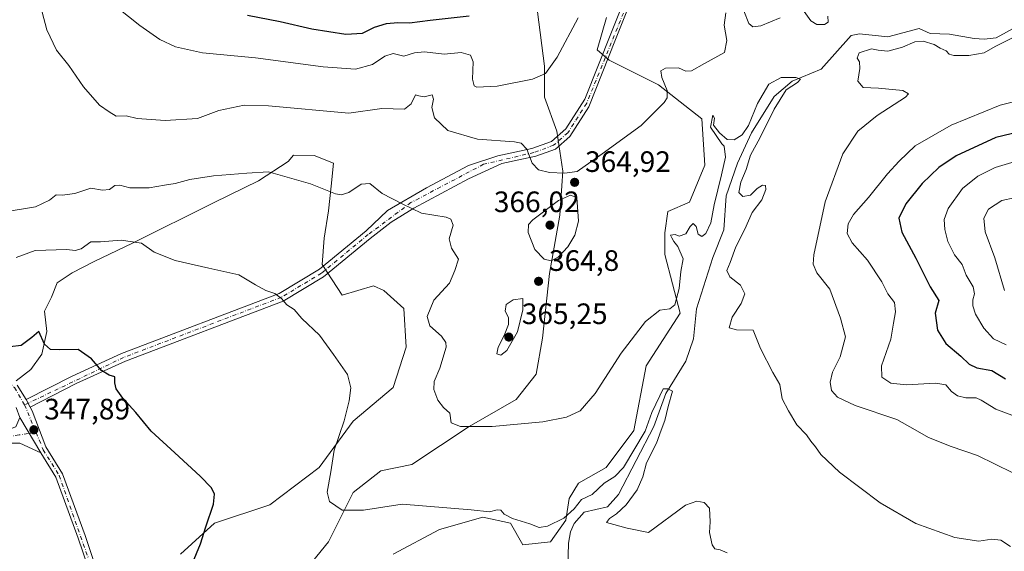
# Model space of a CAD drawing. Units: metres. Extents: x 615108 to 618583, y 4678485 to 4680856.
# Drawn here: x 615299 to 615633, y 4679798 to 4679979 of the extents above; entities that cross this region are included whole.
import ezdxf

# ---------------------------------------------------------------- set-up
doc = ezdxf.new("R2010")
doc.units = ezdxf.units.M
doc.header["$MEASUREMENT"] = 0
doc.linetypes.add('DGN Style 4', pattern=[2.6384748266838614, 1.318413404963828, -0.6592067024819142, 0.001648016756204785, -0.6592067024819142])
for name, color, linetype, lineweight in [('Camino Cxs', 7, 'Continuous', 0), ('Camino eje', 30, 'DGN Style 4', 13), ('Corriente natural lineal', 142, 'Continuous', 13), ('Cultivos herbáceos CxS', 92, 'Continuous', 0), ('Curva de nivel maestra', 30, 'Continuous', 30), ('Curva de nivel normal', 30, 'Continuous', 0), ('Matorral CxS', 135, 'Continuous', 0), ('Pista no pavimentada Cxs', 111, 'Continuous', 0), ('Pista no pavimentada eje', 91, 'DGN Style 4', 0), ('Punto de cota en terreno', 7, 'Continuous', 0), ('Rótulo de punto de cota en terreno', 7, 'Continuous', 0)]:
    doc.layers.add(name, color=color, linetype=linetype, lineweight=lineweight)
doc.styles.add('Style-Arial', font='txt')

# ---------------------------------------------------------------- blocks, each defined once
blk = doc.blocks.new('*U6')
at = {"layer": 'Matorral CxS', "color": 135, "linetype": 'Continuous', "lineweight": 0}
for points in [[(615425.7732999995, 4679797.333100001, 352.6313999999985), (615441.4842999997, 4679805.715100001, 354.179099999994), (615456.1482999995, 4679809.9069, 355.0525000000052), (615465.5752999998, 4679807.808700001, 354.9361000000063), (615469.7651000004, 4679800.4727, 354.2412999999942), (615479.1920999996, 4679801.523700001, 353.8616999999941), (615484.4291000003, 4679808.8595, 354.9101999999984), (615485.4757000003, 4679816.195499999, 356.795299999998), (615488.6193000004, 4679821.433300001, 357.7853000000032), (615498.0462999997, 4679826.6753, 357.9746000000014), (615507.4722999996, 4679839.2487, 358.1650999999983), (615511.6623000001, 4679861.256899999, 359.0204999999987), (615523.1851000005, 4679879.0733, 359.0727000000043), (615517.9479, 4679898.987500001, 361.4591999999975), (615517.9480999997, 4679906.323100001, 361.5442999999942), (615518.9949000003, 4679913.659299999, 362.4314000000013), (615526.3271000005, 4679916.803099999, 362.4323000000004), (615531.5641000001, 4679929.376900001, 363.2859999999928), (615530.5179000003, 4679945.0997, 362.1101000000053), (615515.8539000005, 4679956.626700001, 365.7045999999973), (615507.4738999996, 4679960.8189, 367.1199000000051), (615499.0950999996, 4679965.0101, 368.4162999999971), (615495.0231, 4679968.502900001, 369.0176000000066), (615498.1511000004, 4679979.451300001, 369.4475999999996)], [(615474.7232999997, 4679981.404100001, 372.5817999999999), (615477.0992999999, 4679962.916099999, 370.7093000000023), (615477.0991000002, 4679952.4365, 369.0430999999954), (615481.2889, 4679940.909700001, 366.9483999999939), (615483.3835000005, 4679927.284499999, 365.4676999999938), (615482.3510999996, 4679912.369100001, 365.5801999999967), (615478.7955, 4679892.5187, 364.9462000000058), (615476.4250999996, 4679870.593699999, 363.9236999999994), (615474.3507000003, 4679858.4465, 363.0703999999969), (615467.5362999998, 4679849.854499999, 362.4069000000018), (615451.5367000002, 4679840.6699, 360.5727000000043), (615432.0586999999, 4679827.723300001, 357.6391000000003), (615421.5834999997, 4679825.6259, 356.9771999999939), (615412.1567000002, 4679818.290100001, 355.7981), (615403.7774999999, 4679801.524700001, 353.7440999999963), (615394.3501000004, 4679789.9977, 351.7728000000061)], [(615353.5006999997, 4679797.333900001, 349.2670999999973), (615365.0226999996, 4679807.809900001, 350.3126000000047), (615383.8765000004, 4679814.0987, 352.2170000000042), (615400.6359000001, 4679826.6765, 354.1202999999951), (615412.1571000004, 4679842.395300001, 355.5531000000047), (615425.7741, 4679853.9221, 357.1156000000047), (615430.1256999997, 4679867.581499999, 358.0112999999984), (615429.4001000002, 4679880.6479, 358.3668000000035), (615422.5110999999, 4679886.7927, 357.3653000000049), (615418.9952999996, 4679888.390900001, 357.1478000000061), (615408.3485000003, 4679885.2457, 356.3580999999977), (615401.5734999999, 4679895.650699999, 356.8543999999966), (615402.2997000003, 4679904.6033, 357.9087), (615403.7515000004, 4679913.7981, 359.313599999994), (615404.7197000004, 4679922.267100001, 360.5801000000066), (615405.4457, 4679930.010299999, 361.812699999995), (615398.9123000001, 4679932.671900001, 361.9673000000039), (615391.8945000004, 4679932.795100001, 361.749100000001), (615390.0384999998, 4679930.6259, 361.3445999999968), (615380.0201000003, 4679924.046900001, 360.0448999999935), (615364.9363000002, 4679916.715100001, 358.7805999999982), (615337.2094999999, 4679902.910300001, 355.4967000000034), (615324.1426999997, 4679896.619100001, 354.2822000000015), (615316.6416999997, 4679892.7479, 353.2835000000051), (615311.5603, 4679889.360099999, 352.5581999999995), (615309.6244999999, 4679884.5209, 351.9027999999962), (615307.3108999999, 4679879.8369, 351.329700000002), (615308.1031, 4679872.865499999, 350.5724999999948), (615306.3679000001, 4679865.2053, 349.9400000000023), (615302.6716999998, 4679860.0373, 349.2949999999983), (615297.6769000003, 4679856.111300001, 348.715200000006)]]:
    blk.add_polyline3d(points, dxfattribs=at)
blk = doc.blocks.new('5PATER')
at = {"layer": 'Punto de cota en terreno', "linetype": 'Continuous', "lineweight": 0}
h = blk.add_hatch(color=51, dxfattribs=at)
edge = h.paths.add_edge_path()
edge.add_ellipse((0, 0), major_axis=(-0.1095731443231308, -0.1110710700762829), ratio=0.9994222409660322, start_angle=0, end_angle=360)

msp = doc.modelspace()

# ---------------------------------------------------------------- linework, layer by layer
at = {"layer": 'Camino Cxs', "color": 7, "linetype": 'Continuous', "lineweight": 0, "extrusion": (-0.0002712870820135421, 0.0005128711988074181, 0.9999998316832123), "elevation": 2581.670218067866, "flags": 128}
msp.add_lwpolyline([(615302.4719838136, 4679846.541521826), (615301.1019834026, 4679849.131522167)], dxfattribs=at)
at = {"layer": 'Camino Cxs', "color": 7, "linetype": 'Continuous', "lineweight": 0}
for points in [[(615506.4600999998, 4679985.040100001, 370.0864000000001), (615501.2901, 4679971.950099999, 368.270399999994), (615492.1501000002, 4679949.110099999, 367.5219999999972), (615485.7600999996, 4679939.0601, 366.4679000000033), (615480.8901000004, 4679934.790100001, 366.022299999997), (615474.1901000004, 4679932.360099999, 365.4149999999936), (615462.6300999997, 4679929.920100001, 364.0087000000058), (615451.3539000005, 4679924.7017, 362.5426000000007), (615432.7006999999, 4679914.779899999, 360.3239999999932), (615425.0277000006, 4679910.017300001, 359.2535999999964), (615417.9301000005, 4679904.5101, 358.161500000002), (615402.1101000002, 4679891.420100001, 356.5227000000014), (615388.4101, 4679883.200099999, 355.2954000000027), (615334.8400999998, 4679862.790100001, 350.8521000000038), (615318.0900999998, 4679855.1801, 349.5849000000017), (615302.4001000002, 4679847.2501, 348.4349999999977), (615301.0301000001, 4679849.840100001, 348.4333000000042), (615316.7301000003, 4679857.770099999, 349.6757000000071), (615333.4700999996, 4679865.380100001, 350.9217999999965), (615387.0401, 4679885.780099999, 355.4266999999964), (615400.7401000002, 4679894.0001, 356.6548000000039), (615416.5701000001, 4679907.100099999, 358.3430999999982), (615423.8371000001, 4679913.986099999, 359.7075999999943), (615437.0663000002, 4679921.6589, 361.3711999999941), (615451.3539000005, 4679929.1997, 363.2574000000022), (615461.2600999996, 4679932.5101, 364.1350999999996), (615472.8201000001, 4679934.950099999, 365.4942000000011), (615479.5201000003, 4679937.380100001, 366.1928000000044), (615484.3901000004, 4679941.6501, 366.8475000000035), (615490.7801000001, 4679951.700099999, 367.9250000000029), (615499.9200999998, 4679974.530099999, 368.6631999999955), (615505.0900999998, 4679987.630100001, 370.4158000000025)], [(615301.0301000001, 4679849.840100001, 348.4333000000042), (615316.7301000003, 4679857.770099999, 349.6757000000071), (615333.4700999996, 4679865.380100001, 350.9217999999965), (615387.0401, 4679885.780099999, 355.4266999999964), (615400.7401000002, 4679894.0001, 356.6548000000039), (615416.5701000001, 4679907.100099999, 358.3430999999982), (615423.8371000001, 4679913.986099999, 359.7075999999943), (615437.0663000002, 4679921.6589, 361.3711999999941), (615451.3539000005, 4679929.1997, 363.2574000000022), (615461.2600999996, 4679932.5101, 364.1350999999996), (615472.8201000001, 4679934.950099999, 365.4942000000011), (615479.5201000003, 4679937.380100001, 366.1928000000044), (615484.3901000004, 4679941.6501, 366.8475000000035), (615490.7801000001, 4679951.700099999, 367.9250000000029), (615499.9200999998, 4679974.530099999, 368.6631999999955), (615505.0900999998, 4679987.630100001, 370.4158000000025)], [(615506.4600999998, 4679985.040100001, 370.0864000000001), (615501.2901, 4679971.950099999, 368.270399999994), (615492.1501000002, 4679949.110099999, 367.5219999999972), (615485.7600999996, 4679939.0601, 366.4679000000033), (615480.8901000004, 4679934.790100001, 366.022299999997), (615474.1901000004, 4679932.360099999, 365.4149999999936), (615462.6300999997, 4679929.920100001, 364.0087000000058), (615451.3539000005, 4679924.7017, 362.5426000000007), (615432.7006999999, 4679914.779899999, 360.3239999999932), (615425.0277000006, 4679910.017300001, 359.2535999999964), (615417.9301000005, 4679904.5101, 358.161500000002), (615402.1101000002, 4679891.420100001, 356.5227000000014), (615388.4101, 4679883.200099999, 355.2954000000027), (615334.8400999998, 4679862.790100001, 350.8521000000038), (615318.0900999998, 4679855.1801, 349.5849000000017), (615302.4001000002, 4679847.2501, 348.4349999999977)]]:
    msp.add_polyline3d(points, dxfattribs=at)
at = {"layer": 'Camino eje', "color": 30, "linetype": 'DGN Style 4', "lineweight": 13}
msp.add_polyline3d([(615503.9469, 4679980.9847, 369.3591000000015), (615491.4650999998, 4679950.405099999, 367.7231000000029), (615485.0751, 4679940.3551, 366.659799999994), (615480.2050999999, 4679936.085100001, 366.1135999999969), (615473.5050999997, 4679933.655099999, 365.4529999999941), (615456.4099000003, 4679929.6395, 363.5026999999973), (615431.7747, 4679916.631899999, 360.4725999999937), (615417.2500999998, 4679905.8051, 358.2498999999953), (615401.4250999996, 4679892.710100001, 356.5901000000013), (615387.7251000004, 4679884.4901, 355.3607000000048), (615334.1551000001, 4679864.085100001, 350.8862999999984), (615300.5506999996, 4679847.956700001, 348.3816999999981)], dxfattribs=at)
at = {"layer": 'Corriente natural lineal', "color": 142, "linetype": 'Continuous', "lineweight": 13}
msp.add_polyline3d([(615637.6201, 4679976.460100001, 365.3160000000062), (615630.5201000003, 4679972.550100001, 364.1339000000008), (615626.5201000003, 4679972.140100001, 363.9112000000023), (615623.0601000005, 4679972.370100001, 363.773000000001), (615614.7001, 4679973.840100001, 363.9756999999955), (615608.1401000004, 4679974.030099999, 363.9636000000028), (615604.3701, 4679975.700099999, 364.5332000000053), (615593.7301000003, 4679972.9301, 362.8564000000042), (615584.0701000001, 4679973.920100001, 362.5831000000035), (615581.2401000002, 4679973.350099999, 362.4706000000006), (615571.0900999998, 4679961.9301, 361.0877999999939), (615561.2301000003, 4679957.850099999, 360.5690000000032), (615555.1601, 4679952.640100001, 360.1405999999988), (615547.4801000003, 4679940.3301, 360.2455999999947), (615542.6801000005, 4679929.970100001, 359.2445000000007), (615538.8701, 4679918.9801, 359.4866000000038), (615538.0701000001, 4679907.4001, 358.4839999999967), (615534.3400999998, 4679897.960100001, 358.0270000000019), (615528.7801000001, 4679880.610099999, 357.0659000000014), (615527.7401000002, 4679870.420100001, 356.7375999999931), (615525.1601, 4679862.860099999, 356.8089000000036), (615518.3701, 4679851.880100001, 355.8255000000063), (615514.2801000001, 4679840.600099999, 355.7722000000067), (615502.2301000003, 4679817.520099999, 353.4608000000007), (615498.4801000003, 4679813.340100001, 353.2390000000014), (615490.6501000002, 4679811.5101, 354.3396999999969), (615487.1801000005, 4679807.7401, 353.6083999999973), (615485.9501, 4679804.870100001, 353.0665000000009), (615485.2500999998, 4679801.0101, 352.1858000000066), (615484.7701000003, 4679784.340100001, 350.0962)], dxfattribs=at)
at = {"layer": 'Cultivos herbáceos CxS', "color": 92, "linetype": 'Continuous', "lineweight": 0}
for points in [[(615394.3501000004, 4679789.9977, 351.7728000000061), (615403.7774999999, 4679801.524700001, 353.7440999999963), (615412.1567000002, 4679818.290100001, 355.7981), (615421.5834999997, 4679825.6259, 356.9771999999939), (615432.0586999999, 4679827.723300001, 357.6391000000003), (615451.5367000002, 4679840.6699, 360.5727000000043), (615467.5362999998, 4679849.854499999, 362.4069000000018), (615474.3507000003, 4679858.4465, 363.0703999999969), (615476.4250999996, 4679870.593699999, 363.9236999999994), (615478.7955, 4679892.5187, 364.9462000000058), (615482.3510999996, 4679912.369100001, 365.5801999999967), (615483.3835000005, 4679927.284499999, 365.4676999999938), (615481.2889, 4679940.909700001, 366.9483999999939), (615477.0991000002, 4679952.4365, 369.0430999999954), (615477.0992999999, 4679962.916099999, 370.7093000000023), (615474.7232999997, 4679981.404100001, 372.5817999999999)], [(615394.3501000004, 4679789.9977, 351.7728000000061), (615403.7774999999, 4679801.524700001, 353.7440999999963), (615412.1567000002, 4679818.290100001, 355.7981), (615421.5834999997, 4679825.6259, 356.9771999999939), (615432.0586999999, 4679827.723300001, 357.6391000000003), (615451.5367000002, 4679840.6699, 360.5727000000043), (615467.5362999998, 4679849.854499999, 362.4069000000018), (615474.3507000003, 4679858.4465, 363.0703999999969), (615476.4250999996, 4679870.593699999, 363.9236999999994), (615478.7955, 4679892.5187, 364.9462000000058), (615482.3510999996, 4679912.369100001, 365.5801999999967), (615483.3835000005, 4679927.284499999, 365.4676999999938), (615481.2889, 4679940.909700001, 366.9483999999939), (615477.0991000002, 4679952.4365, 369.0430999999954), (615477.0992999999, 4679962.916099999, 370.7093000000023), (615474.7232999997, 4679981.404100001, 372.5817999999999)], [(615498.1511000004, 4679979.451300001, 369.4475999999996), (615495.0231, 4679968.502900001, 369.0176000000066), (615499.0950999996, 4679965.0101, 368.4162999999971), (615507.4738999996, 4679960.8189, 367.1199000000051), (615515.8539000005, 4679956.626700001, 365.7045999999973), (615530.5179000003, 4679945.0997, 362.1101000000053), (615531.5641000001, 4679929.376900001, 363.2859999999928), (615526.3271000005, 4679916.803099999, 362.4323000000004), (615518.9949000003, 4679913.659299999, 362.4314000000013), (615517.9480999997, 4679906.323100001, 361.5442999999942), (615517.9479, 4679898.987500001, 361.4591999999975), (615523.1851000005, 4679879.0733, 359.0727000000043), (615511.6623000001, 4679861.256899999, 359.0204999999987), (615507.4722999996, 4679839.2487, 358.1650999999983), (615498.0462999997, 4679826.6753, 357.9746000000014), (615488.6193000004, 4679821.433300001, 357.7853000000032), (615485.4757000003, 4679816.195499999, 356.795299999998), (615484.4291000003, 4679808.8595, 354.9101999999984), (615479.1920999996, 4679801.523700001, 353.8616999999941), (615469.7651000004, 4679800.4727, 354.2412999999942), (615465.5752999998, 4679807.808700001, 354.9361000000063), (615456.1482999995, 4679809.9069, 355.0525000000052), (615441.4842999997, 4679805.715100001, 354.179099999994), (615425.7732999995, 4679797.333100001, 352.6313999999985)], [(615498.1511000004, 4679979.451300001, 369.4475999999996), (615495.0231, 4679968.502900001, 369.0176000000066), (615499.0950999996, 4679965.0101, 368.4162999999971), (615507.4738999996, 4679960.8189, 367.1199000000051), (615515.8539000005, 4679956.626700001, 365.7045999999973), (615530.5179000003, 4679945.0997, 362.1101000000053), (615531.5641000001, 4679929.376900001, 363.2859999999928), (615526.3271000005, 4679916.803099999, 362.4323000000004), (615518.9949000003, 4679913.659299999, 362.4314000000013), (615517.9480999997, 4679906.323100001, 361.5442999999942), (615517.9479, 4679898.987500001, 361.4591999999975), (615523.1851000005, 4679879.0733, 359.0727000000043), (615511.6623000001, 4679861.256899999, 359.0204999999987), (615507.4722999996, 4679839.2487, 358.1650999999983), (615498.0462999997, 4679826.6753, 357.9746000000014), (615488.6193000004, 4679821.433300001, 357.7853000000032), (615485.4757000003, 4679816.195499999, 356.795299999998), (615484.4291000003, 4679808.8595, 354.9101999999984), (615479.1920999996, 4679801.523700001, 353.8616999999941), (615469.7651000004, 4679800.4727, 354.2412999999942), (615465.5752999998, 4679807.808700001, 354.9361000000063), (615456.1482999995, 4679809.9069, 355.0525000000052), (615441.4842999997, 4679805.715100001, 354.179099999994), (615425.7732999995, 4679797.333100001, 352.6313999999985)], [(615297.6769000003, 4679856.111300001, 348.715200000006), (615302.6716999998, 4679860.0373, 349.2949999999983), (615306.3679000001, 4679865.2053, 349.9400000000023), (615308.1031, 4679872.865499999, 350.5724999999948), (615307.3108999999, 4679879.8369, 351.329700000002), (615309.6244999999, 4679884.5209, 351.9027999999962), (615311.5603, 4679889.360099999, 352.5581999999995), (615316.6416999997, 4679892.7479, 353.2835000000051), (615324.1426999997, 4679896.619100001, 354.2822000000015), (615337.2094999999, 4679902.910300001, 355.4967000000034), (615364.9363000002, 4679916.715100001, 358.7805999999982), (615380.0201000003, 4679924.046900001, 360.0448999999935), (615390.0384999998, 4679930.6259, 361.3445999999968), (615391.8945000004, 4679932.795100001, 361.749100000001), (615398.9123000001, 4679932.671900001, 361.9673000000039), (615405.4457, 4679930.010299999, 361.812699999995), (615404.7197000004, 4679922.267100001, 360.5801000000066), (615403.7515000004, 4679913.7981, 359.313599999994), (615402.2997000003, 4679904.6033, 357.9087), (615401.5734999999, 4679895.650699999, 356.8543999999966), (615408.3485000003, 4679885.2457, 356.3580999999977), (615418.9952999996, 4679888.390900001, 357.1478000000061), (615422.5110999999, 4679886.7927, 357.3653000000049), (615429.4001000002, 4679880.6479, 358.3668000000035), (615430.1256999997, 4679867.581499999, 358.0112999999984), (615425.7741, 4679853.9221, 357.1156000000047), (615412.1571000004, 4679842.395300001, 355.5531000000047), (615400.6359000001, 4679826.6765, 354.1202999999951), (615383.8765000004, 4679814.0987, 352.2170000000042), (615365.0226999996, 4679807.809900001, 350.3126000000047), (615353.5006999997, 4679797.333900001, 349.2670999999973)], [(615297.6769000003, 4679856.111300001, 348.715200000006), (615302.6716999998, 4679860.0373, 349.2949999999983), (615306.3679000001, 4679865.2053, 349.9400000000023), (615308.1031, 4679872.865499999, 350.5724999999948), (615307.3108999999, 4679879.8369, 351.329700000002), (615309.6244999999, 4679884.5209, 351.9027999999962), (615311.5603, 4679889.360099999, 352.5581999999995), (615316.6416999997, 4679892.7479, 353.2835000000051), (615324.1426999997, 4679896.619100001, 354.2822000000015), (615337.2094999999, 4679902.910300001, 355.4967000000034), (615364.9363000002, 4679916.715100001, 358.7805999999982), (615380.0201000003, 4679924.046900001, 360.0448999999935), (615390.0384999998, 4679930.6259, 361.3445999999968), (615391.8945000004, 4679932.795100001, 361.749100000001), (615398.9123000001, 4679932.671900001, 361.9673000000039), (615405.4457, 4679930.010299999, 361.812699999995), (615404.7197000004, 4679922.267100001, 360.5801000000066), (615403.7515000004, 4679913.7981, 359.313599999994), (615402.2997000003, 4679904.6033, 357.9087), (615401.5734999999, 4679895.650699999, 356.8543999999966), (615408.3485000003, 4679885.2457, 356.3580999999977), (615418.9952999996, 4679888.390900001, 357.1478000000061), (615422.5110999999, 4679886.7927, 357.3653000000049), (615429.4001000002, 4679880.6479, 358.3668000000035), (615430.1256999997, 4679867.581499999, 358.0112999999984), (615425.7741, 4679853.9221, 357.1156000000047), (615412.1571000004, 4679842.395300001, 355.5531000000047), (615400.6359000001, 4679826.6765, 354.1202999999951), (615383.8765000004, 4679814.0987, 352.2170000000042), (615365.0226999996, 4679807.809900001, 350.3126000000047), (615353.5006999997, 4679797.333900001, 349.2670999999973)]]:
    msp.add_polyline3d(points, dxfattribs=at)
at = {"layer": 'Curva de nivel maestra', "color": 30, "linetype": 'Continuous', "lineweight": 30, "flags": 128}
for points, elevation in [([(615376.2000000002, 4679980.280099999), (615387.3700000001, 4679978.100099999), (615398.0999999996, 4679975.630100001), (615409.6699999999, 4679973.800100001), (615415.3399999999, 4679974.200099999), (615419.3600000005, 4679976.1501), (615423.4299999997, 4679977.450099999), (615427.3200000003, 4679977.7501), (615431.3099999996, 4679977.630100001), (615438.25, 4679978.610099999), (615451.5, 4679980.0701)], 375), ([(615651.2800000003, 4679943.6801), (615630.4100000003, 4679938.770099999), (615617.0099999999, 4679932.4901), (615611.04, 4679928.520099999), (615605.4400000004, 4679923.1801), (615599.8700000001, 4679916.2301), (615597.4500000002, 4679911.380100001), (615598.4500000002, 4679906.6601), (615603.2199999997, 4679897.8301), (615608.1500000004, 4679888.050100001), (615611.0300000003, 4679883.450099999), (615609.8200000003, 4679879.1501), (615610.6299999999, 4679873.290100001), (615613.4400000004, 4679868.8201), (615618.5800000001, 4679864.5601), (615621.3600000005, 4679861.850099999), (615624.0199999996, 4679860.540100001), (615629.0199999996, 4679859.6801), (615633.6600000003, 4679856.8101)], 375), ([(615356.75, 4679792.270099999), (615360.3099999996, 4679800.780099999), (615362.0800000001, 4679806.620100001), (615364.6699999999, 4679814.290100001), (615365.0700000003, 4679817.620100001), (615364.0099999999, 4679819.8101), (615360.1699999999, 4679823.800100001), (615351.5800000001, 4679831.7501), (615343.5199999996, 4679839.040100001), (615338.3200000003, 4679845.380100001), (615333.8499999996, 4679850.3101), (615331.6100000005, 4679853.4001), (615331.1699999999, 4679855.460100001), (615331.1399999997, 4679857.4801), (615329.2999999998, 4679858.110099999), (615326.6799999997, 4679859.6801), (615323.2999999998, 4679863.590100001), (615318.6799999997, 4679866.770099999), (615312.3300000001, 4679866.6601), (615309.3300000001, 4679866.7501), (615307.3300000001, 4679868.640100001), (615305.3300000001, 4679872.9001), (615303, 4679870.9001), (615299.3499999996, 4679868.1601), (615295.6699999999, 4679867.630100001)], 350)]:
    msp.add_lwpolyline(points, dxfattribs=dict(at, elevation=elevation))
at = {"layer": 'Curva de nivel normal', "color": 30, "linetype": 'Continuous', "lineweight": 0, "flags": 128}
for points, elevation in [([(615538.6699999999, 4679981.020099999), (615538.1299999999, 4679976.860099999), (615539.0700000003, 4679971.620100001), (615538.3200000003, 4679967.620100001), (615531.5199999996, 4679963.890100001), (615527.0700000003, 4679961.3201), (615525.1900000004, 4679961.200099999), (615522.6699999999, 4679962.4001), (615518.2100000001, 4679962.290100001), (615516.6600000003, 4679961.4001), (615516.9500000002, 4679959.0601), (615518.8099999996, 4679954.7301), (615518.7699999996, 4679952.2301), (615517.8300000001, 4679950.640100001), (615509.9600000001, 4679942.7601), (615496.6699999999, 4679933.210100001), (615488.1900000004, 4679927.2401), (615483.9299999997, 4679926.610099999), (615478.8200000003, 4679926.840100001), (615475.1399999997, 4679927.7301), (615472.9699999997, 4679930.0001), (615471.1200000001, 4679934.7601), (615469.2300000006, 4679936.800100001), (615466.9600000001, 4679937.3201), (615454.3200000003, 4679938.1601), (615444.29, 4679941.100099999), (615439.7100000001, 4679945.380100001), (615438.9000000004, 4679948.890100001), (615439.4600000001, 4679951.7401), (615438.9299999997, 4679953.210100001), (615436.2199999997, 4679952.5001), (615434.4400000004, 4679952.8301), (615433.2800000003, 4679953.2401), (615431.8600000005, 4679950.1501), (615429.5700000003, 4679948.4101), (615421.9299999997, 4679948.550100001), (615410.7199999997, 4679947.0001), (615383.3399999999, 4679949.4801), (615375.1600000003, 4679949.710100001), (615366.5300000003, 4679947.850099999), (615359.2400000002, 4679945.200099999), (615348.25, 4679944.460100001), (615338.7599999999, 4679945.210100001), (615334.9800000006, 4679946.040100001), (615331.5999999996, 4679946.020099999), (615329.2000000002, 4679947.4901), (615325.9500000002, 4679949.7301), (615320.5800000001, 4679955.880100001), (615315.5, 4679963.210100001), (615311.3700000001, 4679968.3301), (615308.0599999996, 4679975.280099999), (615306.4600000001, 4679981.300100001)], 365), ([(615331.9199999999, 4679982.890100001), (615339.6600000003, 4679976.700099999), (615346.4400000004, 4679972.040100001), (615351.8399999999, 4679969.4801), (615360.9800000006, 4679967.470100001), (615379, 4679965.770099999), (615401.9900000002, 4679962.7601), (615412.8899999997, 4679961.9301), (615418.7000000002, 4679963.520099999), (615422.9299999997, 4679966.390100001), (615425.6699999999, 4679967.210100001), (615429.3399999999, 4679966.3101), (615433.0099999999, 4679967.450099999), (615436.3399999999, 4679967.770099999), (615443.0099999999, 4679967.040100001), (615448.8499999996, 4679967.550100001), (615452.04, 4679966.7301), (615452.9400000004, 4679964.460100001), (615452.6299999999, 4679958.5801), (615453.25, 4679956.270099999), (615454.1699999999, 4679955.780099999), (615461.0099999999, 4679956.120100001), (615473.0099999999, 4679958.540100001), (615477.5199999996, 4679960.450099999), (615481.3799999999, 4679966.020099999), (615488.5199999996, 4679979.380100001)], 370), ([(615557.1600000003, 4679979.370100001), (615550.5999999996, 4679976.6801), (615547.9000000004, 4679976.2601), (615546.5300000003, 4679977.4801), (615544.7800000003, 4679981.7501)], 365), ([(615573.3499999996, 4679979.9001), (615573.4900000002, 4679977.9101), (615572.2800000003, 4679977.0601), (615569.6200000001, 4679977.120100001), (615567.5499999998, 4679978.390100001), (615565.2800000003, 4679981.520099999)], 365), ([(615636.1500000004, 4679824.9101), (615624.1600000003, 4679830.770099999), (615615.2599999999, 4679833.870100001), (615607.5999999996, 4679836.880100001), (615603.0199999996, 4679839.470100001), (615596.75, 4679843.030099999), (615582.6900000004, 4679847.8101), (615576.6399999997, 4679850.590100001), (615574.6600000003, 4679852.840100001), (615574.1100000005, 4679855.6601), (615574.9199999999, 4679859.100099999), (615577.5, 4679864.300100001), (615579.4000000004, 4679871.0701), (615577.6399999997, 4679877.4301), (615574.0300000003, 4679887.3101), (615569.6100000005, 4679892.8201), (615568.4100000003, 4679895.7601), (615568.6299999999, 4679898.880100001), (615572.4100000003, 4679916.880100001), (615578.4600000001, 4679933.2301), (615583.5199999996, 4679940.9001), (615590.1799999997, 4679946.210100001), (615599.7000000002, 4679952.450099999), (615600.7999999998, 4679953.600099999), (615598.8399999999, 4679954.640100001), (615590.5599999996, 4679955.5101), (615585.3899999997, 4679955.670100001), (615583.6100000005, 4679957.890100001), (615584.2599999999, 4679962.210100001), (615584.1100000005, 4679964.390100001), (615583.2999999998, 4679965.640100001), (615584.0199999996, 4679967.530099999), (615588.1699999999, 4679968.840100001), (615590.4199999999, 4679968.370100001), (615593.7599999999, 4679968.040100001), (615598.7599999999, 4679969.380100001), (615602.9400000004, 4679971.2401), (615605.79, 4679971.4301), (615609.4800000006, 4679970.3101), (615611.5599999996, 4679969.020099999), (615613.5999999996, 4679968.100099999), (615614.5800000001, 4679967.020099999), (615616.2100000001, 4679966.590100001), (615621.2699999996, 4679966.600099999), (615626.4299999997, 4679967.460100001), (615630.1500000004, 4679969.6801), (615636.0700000003, 4679972.620100001)], 365), ([(615635.3799999999, 4679799.940099999), (615632.1699999999, 4679802.030099999), (615629.1200000001, 4679802.440099999), (615624.6200000001, 4679801.7401), (615616.54, 4679802.9901), (615603.2599999999, 4679807.720100001), (615591.1600000003, 4679814.7601), (615577.3300000001, 4679825.190099999), (615570.9600000001, 4679831.130100001), (615569.1600000003, 4679833.770099999), (615567.5700000003, 4679835.6601), (615566.1299999999, 4679837.8201), (615562.8200000003, 4679841.200099999), (615559.9900000002, 4679845.9101), (615557.9000000004, 4679850.0601), (615557.04, 4679854.950099999), (615554.7199999997, 4679858.950099999), (615550.5099999999, 4679867.140100001), (615548.0499999998, 4679873.290100001), (615542.3300000001, 4679873.450099999), (615539.7999999998, 4679874.1601), (615540.8499999996, 4679877.790100001), (615543.9199999999, 4679882.340100001), (615545.1200000001, 4679885.630100001), (615543.6900000004, 4679888.610099999), (615540.0599999996, 4679891.450099999), (615539.04, 4679893.620100001), (615540.2199999997, 4679896.290100001), (615542.1100000005, 4679901.620100001), (615545.1399999997, 4679907.610099999), (615547.6799999997, 4679913.2601), (615550.9199999999, 4679917.610099999), (615552.2599999999, 4679921.120100001), (615552.2000000002, 4679922.4801), (615551.1799999997, 4679922.5101), (615549.3399999999, 4679921.380100001), (615547.1399999997, 4679919.220100001), (615544.4600000001, 4679918.690099999), (615543.1699999999, 4679920.090100001), (615543.8300000001, 4679923.620100001), (615545.6200000001, 4679927.8301), (615547.0700000003, 4679932.790100001), (615550.4199999999, 4679938.7501), (615555.0899999999, 4679948.3101), (615559.2000000002, 4679954.880100001), (615563.04, 4679957.460100001), (615564.1100000005, 4679958.5801), (615562.4800000006, 4679959.120100001), (615557.5199999996, 4679959.090100001), (615553.2999999998, 4679956.860099999), (615549.4800000006, 4679950.3301), (615546.4400000004, 4679942.790100001), (615544.2599999999, 4679939.620100001), (615541.5499999998, 4679937.9801), (615539.1500000004, 4679938.110099999), (615536.5499999998, 4679940.280099999), (615534.5599999996, 4679942.9801), (615534.8499999996, 4679945.2501), (615534.2599999999, 4679946.3201), (615533.54, 4679942.2601), (615537.3399999999, 4679936.600099999), (615538.1299999999, 4679935.850099999), (615538.6500000004, 4679932.0601), (615537.2699999996, 4679926.0601), (615534.7300000006, 4679915.870100001), (615533.6200000001, 4679909.770099999), (615531.9100000003, 4679906.170100001), (615530.5700000003, 4679905.120100001), (615529.3099999996, 4679905.920100001), (615528.6299999999, 4679908.5701), (615527.6600000003, 4679909.600099999), (615526.5499999998, 4679908.4901), (615525.0899999999, 4679906.0001), (615522.9199999999, 4679905.200099999), (615521.5, 4679905.800100001), (615519.9400000004, 4679905.640100001), (615520.4199999999, 4679904.720100001), (615521.1100000005, 4679903.390100001), (615522.4199999999, 4679901.700099999), (615524.2400000002, 4679897.540100001), (615523.4900000002, 4679893.2401), (615522.8899999997, 4679887.5001), (615521.4500000002, 4679881.940099999), (615519.7000000002, 4679880.530099999), (615516.29, 4679880.100099999), (615511.3799999999, 4679876.2601), (615503.1399999997, 4679865.5101), (615494.3399999999, 4679851.860099999), (615489.2199999997, 4679845.9801), (615484.5499999998, 4679843.7601), (615476.5599999996, 4679842.280099999), (615459.3399999999, 4679840.640100001), (615448.6200000001, 4679840.690099999), (615445.4800000006, 4679841.920100001), (615444.9199999999, 4679845.130100001), (615442.8700000001, 4679847.140100001), (615440.9500000002, 4679849.5601), (615439.5599999996, 4679853.170100001), (615439.6200000001, 4679855.880100001), (615441.5899999999, 4679860.460100001), (615443.6900000004, 4679867.620100001), (615443.6299999999, 4679869.170100001), (615442.0899999999, 4679871.290100001), (615438.1699999999, 4679874.770099999), (615437.3099999996, 4679877.960100001), (615439.5700000003, 4679883.5601), (615444.8300000001, 4679889.290100001), (615446.6399999997, 4679893.5601), (615447.8600000005, 4679897.390100001), (615445.5099999999, 4679901.2301), (615444.7100000001, 4679904.290100001), (615446.0999999996, 4679909.0101), (615445.3200000003, 4679911.0701), (615443.7400000002, 4679911.670100001), (615435.3099999996, 4679913.0801), (615428.8099999996, 4679916.1801), (615421.9600000001, 4679919.770099999), (615417.8399999999, 4679923.130100001), (615414.8899999997, 4679922.9301), (615410.6799999997, 4679920.110099999), (615408.0099999999, 4679919.290100001), (615406.1799999997, 4679919.6501), (615397.6699999999, 4679923.040100001), (615389.6900000004, 4679925.280099999), (615383.4000000004, 4679927.0801), (615376.0499999998, 4679926.590100001), (615364.6399999997, 4679925.7401), (615356.7000000002, 4679924.520099999), (615351.6900000004, 4679923.100099999), (615348.0999999996, 4679922.5601), (615342.8600000005, 4679921.6801), (615336.2199999997, 4679921.620100001), (615332.8700000001, 4679922.610099999), (615331.2199999997, 4679922.4001), (615329.3300000001, 4679921.140100001), (615327, 4679920.890100001), (615323, 4679921.5001), (615317.5599999996, 4679919.720100001), (615313.2699999996, 4679919.190099999), (615311.2300000006, 4679919.2601), (615309, 4679917.5001), (615304.2199999997, 4679915.2601), (615293.9400000004, 4679913.5101)], 360), ([(615652.6399999997, 4679954.9001), (615631.9000000004, 4679949.690099999), (615615.2599999999, 4679942.9101), (615603.0499999998, 4679935.9301), (615597.5499999998, 4679930.6601), (615593.6200000001, 4679926.380100001), (615587.2100000001, 4679918.360099999), (615582.0700000003, 4679912.5701), (615580.2800000003, 4679909.4001), (615579.9299999997, 4679906.1501), (615581.6799999997, 4679903.0001), (615586.8600000005, 4679897.140100001), (615591.7000000002, 4679889.700099999), (615593.7599999999, 4679885.670100001), (615595.9800000006, 4679882.7301), (615596.3399999999, 4679879.5101), (615595.7100000001, 4679875.7501), (615594.8099999996, 4679870.3201), (615591.6399999997, 4679861.2601), (615591.7199999997, 4679857.4301), (615594.7199999997, 4679855.340100001), (615599.9800000006, 4679854.800100001), (615610.0300000003, 4679855.380100001), (615613.4800000006, 4679854.8201), (615615.3399999999, 4679852.5601), (615617.4500000002, 4679851.0001), (615620.2599999999, 4679850.4001), (615623.7000000002, 4679850.360099999), (615625.5, 4679849.590100001), (615630.4400000004, 4679846.5601), (615645.8200000003, 4679840.700099999)], 370), ([(615633.9900000002, 4679868.350099999), (615629.6699999999, 4679870.440099999), (615626.3399999999, 4679874.0001), (615623.5599999996, 4679878.800100001), (615622.5999999996, 4679881.5801), (615622.6600000003, 4679883.630100001), (615623.2400000002, 4679885.670100001), (615622.6799999997, 4679888.0701), (615620.4000000004, 4679892.030099999), (615618.9699999997, 4679895.5801), (615616.4199999999, 4679898.9301), (615614.1799999997, 4679903.440099999), (615613.0999999996, 4679907.520099999), (615612.8600000005, 4679910.880100001), (615614.1900000004, 4679914.630100001), (615619.1100000005, 4679921.390100001), (615624.3300000001, 4679925.600099999), (615630.2599999999, 4679928.530099999), (615635.8799999999, 4679930.2501)], 380), ([(615485.9199999999, 4679919.170100001), (615481.8399999999, 4679917.4101), (615473.1100000005, 4679910.7501), (615471.7000000002, 4679909.1801), (615471.5300000003, 4679906.520099999), (615473.8300000001, 4679900.6801), (615477.0599999996, 4679897.470100001), (615479.3600000005, 4679896.9101), (615481.75, 4679898.130100001), (615485.0599999996, 4679901.620100001), (615487.4000000004, 4679905.620100001), (615488.6399999997, 4679910.350099999), (615488.0999999996, 4679918.380100001), (615485.9199999999, 4679919.170100001)], 365), ([(615633.3899999997, 4679886.7601), (615630.0599999996, 4679897.860099999), (615626.7800000003, 4679906.7601), (615626.2999999998, 4679911.4001), (615627.9199999999, 4679914.390100001), (615632.5, 4679917.380100001), (615640.7999999998, 4679919.1501)], 385), ([(615539.1299999999, 4679797.7401), (615536.7699999996, 4679798.720100001), (615534.9500000002, 4679799.0801), (615534.0800000001, 4679800.4301), (615533.1699999999, 4679804.630100001), (615533.3600000005, 4679808.300100001), (615533.1200000001, 4679812.960100001), (615531.3399999999, 4679814.860099999), (615528.9100000003, 4679815.2601), (615524.9800000006, 4679813.960100001), (615512.4000000004, 4679804.630100001), (615505.25, 4679806.120100001), (615498.1399999997, 4679808.020099999), (615499.1600000003, 4679809.370100001), (615501.54, 4679810.970100001), (615504.8600000005, 4679814.0801), (615508.6100000005, 4679819.110099999), (615510.5, 4679823.5801), (615511.8200000003, 4679828.290100001), (615515.1500000004, 4679834.950099999), (615516.7000000002, 4679839.420100001), (615517.9800000006, 4679842.720100001), (615519.1500000004, 4679847.4301), (615520.6299999999, 4679852.5801), (615519.0499999998, 4679853.380100001), (615517.4900000002, 4679853.4101), (615516.2599999999, 4679851.0001), (615513.5800000001, 4679845.380100001), (615511.3099999996, 4679839.0001), (615503.9800000006, 4679826.7601), (615501.0099999999, 4679823.670100001), (615497.3399999999, 4679821.420100001), (615493.3399999999, 4679817.600099999), (615489.6699999999, 4679815.8301), (615487.1900000004, 4679812.670100001), (615483.75, 4679809.530099999), (615478.1900000004, 4679806.790100001), (615475.2999999998, 4679806.4001), (615472.1900000004, 4679807.5601), (615466.2999999998, 4679809.440099999), (615463.4800000006, 4679810.880100001), (615462.2400000002, 4679812.210100001), (615461.0800000001, 4679812.350099999), (615458.4100000003, 4679811.670100001), (615452.2699999996, 4679812.4001), (615428.79, 4679814.3201), (615415.6100000005, 4679812.2401), (615408.3499999996, 4679812.290100001), (615404.0700000003, 4679815.210100001), (615403.2999999998, 4679818.3301), (615404.5099999999, 4679825.210100001), (615405.6299999999, 4679832.620100001), (615409.04, 4679842.620100001), (615410.7800000003, 4679849.3101), (615411.3200000003, 4679853.710100001), (615410.1699999999, 4679858.2601), (615405.4400000004, 4679865.090100001), (615400.6600000003, 4679871.610099999), (615394.6799999997, 4679877.290100001), (615392.0999999996, 4679880.4101), (615389.6100000005, 4679881.9801), (615387.7599999999, 4679884.0701), (615385.5300000003, 4679885.8101), (615382.4400000004, 4679886.8201), (615379.0099999999, 4679888.720100001), (615373.3399999999, 4679892.1601), (615363.0599999996, 4679894.380100001), (615351.6600000003, 4679896.960100001), (615344.5, 4679899.8101), (615340.2599999999, 4679902.9101), (615333.29, 4679903.9001), (615326.3300000001, 4679903.370100001), (615323, 4679903.340100001), (615319.7599999999, 4679900.970100001), (615317.7000000002, 4679900.350099999), (615314.9199999999, 4679900.710100001), (615304.1100000005, 4679900.4001), (615297.6299999999, 4679898.0001)], 355), ([(615469.79, 4679884.0701), (615466.4299999997, 4679883.670100001), (615464.0499999998, 4679882.0701), (615463.7599999999, 4679879.7401), (615464.8700000001, 4679877.640100001), (615464.8700000001, 4679875.290100001), (615463.4699999997, 4679871.550100001), (615461.3499999996, 4679867.5701), (615460.9800000006, 4679865.2601), (615462.2999999998, 4679864.840100001), (615464.3099999996, 4679866.450099999), (615467.9800000006, 4679872.8101), (615469.7300000006, 4679880.220100001), (615469.79, 4679884.0701)], 365)]:
    msp.add_lwpolyline(points, dxfattribs=dict(at, elevation=elevation))
at = {"layer": 'Matorral CxS', "color": 135, "linetype": 'Continuous', "lineweight": 0}
for points in [[(615394.3501000004, 4679789.9977, 351.7728000000061), (615403.7774999999, 4679801.524700001, 353.7440999999963), (615412.1567000002, 4679818.290100001, 355.7981), (615421.5834999997, 4679825.6259, 356.9771999999939), (615432.0586999999, 4679827.723300001, 357.6391000000003), (615451.5367000002, 4679840.6699, 360.5727000000043), (615467.5362999998, 4679849.854499999, 362.4069000000018), (615474.3507000003, 4679858.4465, 363.0703999999969), (615476.4250999996, 4679870.593699999, 363.9236999999994), (615478.7955, 4679892.5187, 364.9462000000058), (615482.3510999996, 4679912.369100001, 365.5801999999967), (615483.3835000005, 4679927.284499999, 365.4676999999938), (615481.2889, 4679940.909700001, 366.9483999999939), (615477.0991000002, 4679952.4365, 369.0430999999954), (615477.0992999999, 4679962.916099999, 370.7093000000023), (615474.7232999997, 4679981.404100001, 372.5817999999999)], [(615498.1511000004, 4679979.451300001, 369.4475999999996), (615495.0231, 4679968.502900001, 369.0176000000066), (615499.0950999996, 4679965.0101, 368.4162999999971), (615507.4738999996, 4679960.8189, 367.1199000000051), (615515.8539000005, 4679956.626700001, 365.7045999999973), (615530.5179000003, 4679945.0997, 362.1101000000053), (615531.5641000001, 4679929.376900001, 363.2859999999928), (615526.3271000005, 4679916.803099999, 362.4323000000004), (615518.9949000003, 4679913.659299999, 362.4314000000013), (615517.9480999997, 4679906.323100001, 361.5442999999942), (615517.9479, 4679898.987500001, 361.4591999999975), (615523.1851000005, 4679879.0733, 359.0727000000043), (615511.6623000001, 4679861.256899999, 359.0204999999987), (615507.4722999996, 4679839.2487, 358.1650999999983), (615498.0462999997, 4679826.6753, 357.9746000000014), (615488.6193000004, 4679821.433300001, 357.7853000000032), (615485.4757000003, 4679816.195499999, 356.795299999998), (615484.4291000003, 4679808.8595, 354.9101999999984), (615479.1920999996, 4679801.523700001, 353.8616999999941), (615469.7651000004, 4679800.4727, 354.2412999999942), (615465.5752999998, 4679807.808700001, 354.9361000000063), (615456.1482999995, 4679809.9069, 355.0525000000052), (615441.4842999997, 4679805.715100001, 354.179099999994), (615425.7732999995, 4679797.333100001, 352.6313999999985)], [(615297.6769000003, 4679856.111300001, 348.715200000006), (615302.6716999998, 4679860.0373, 349.2949999999983), (615306.3679000001, 4679865.2053, 349.9400000000023), (615308.1031, 4679872.865499999, 350.5724999999948), (615307.3108999999, 4679879.8369, 351.329700000002), (615309.6244999999, 4679884.5209, 351.9027999999962), (615311.5603, 4679889.360099999, 352.5581999999995), (615316.6416999997, 4679892.7479, 353.2835000000051), (615324.1426999997, 4679896.619100001, 354.2822000000015), (615337.2094999999, 4679902.910300001, 355.4967000000034), (615364.9363000002, 4679916.715100001, 358.7805999999982), (615380.0201000003, 4679924.046900001, 360.0448999999935), (615390.0384999998, 4679930.6259, 361.3445999999968), (615391.8945000004, 4679932.795100001, 361.749100000001), (615398.9123000001, 4679932.671900001, 361.9673000000039), (615405.4457, 4679930.010299999, 361.812699999995), (615404.7197000004, 4679922.267100001, 360.5801000000066), (615403.7515000004, 4679913.7981, 359.313599999994), (615402.2997000003, 4679904.6033, 357.9087), (615401.5734999999, 4679895.650699999, 356.8543999999966), (615408.3485000003, 4679885.2457, 356.3580999999977), (615418.9952999996, 4679888.390900001, 357.1478000000061), (615422.5110999999, 4679886.7927, 357.3653000000049), (615429.4001000002, 4679880.6479, 358.3668000000035), (615430.1256999997, 4679867.581499999, 358.0112999999984), (615425.7741, 4679853.9221, 357.1156000000047), (615412.1571000004, 4679842.395300001, 355.5531000000047), (615400.6359000001, 4679826.6765, 354.1202999999951), (615383.8765000004, 4679814.0987, 352.2170000000042), (615365.0226999996, 4679807.809900001, 350.3126000000047), (615353.5006999997, 4679797.333900001, 349.2670999999973)]]:
    msp.add_polyline3d(points, dxfattribs=at)
at = {"layer": 'Pista no pavimentada Cxs', "color": 111, "linetype": 'Continuous', "lineweight": 0, "extrusion": (-0.0002712870820135421, 0.0005128711988074181, 0.9999998316832123), "elevation": 2581.670218067866, "flags": 128}
msp.add_lwpolyline([(615302.4719838136, 4679846.541521826), (615301.1019834026, 4679849.131522167)], dxfattribs=at)
at = {"layer": 'Pista no pavimentada Cxs', "color": 111, "linetype": 'Continuous', "lineweight": 0, "extrusion": (0.009590244914513699, -0.01597864133101477, 0.9998263400329551), "elevation": -68528.60174249485, "flags": 128}
msp.add_lwpolyline([(2935894.557915844, 3695315.457995059), (2935894.557915844, 3695301.5706805)], dxfattribs=at)
msp.add_lwpolyline([(2935894.557915844, 3695315.457995059), (2935894.557915844, 3695301.5706805)], dxfattribs=at)
at = {"layer": 'Pista no pavimentada Cxs', "color": 111, "linetype": 'Continuous', "lineweight": 0}
for points in [[(615298.0401, 4679854.690099999, 348.5907000000007), (615301.0301000001, 4679849.840100001, 348.4333000000042), (615302.4001000002, 4679847.2501, 348.4349999999977), (615303.1201, 4679846.0101, 348.409799999994), (615307.7401000002, 4679833.700099999, 348.0769), (615313.4101, 4679824.590100001, 348.030899999998), (615321.0601000005, 4679803.620100001, 347.6999999999971), (615327.2500999998, 4679785.340100001, 347.3301999999967)], [(615298.0401, 4679854.690099999, 348.5907000000007), (615301.0301000001, 4679849.840100001, 348.4333000000042)], [(615324.9001000002, 4679784.4901, 347.1842999999935), (615318.7100999998, 4679802.790100001, 347.5822000000044), (615311.1501000002, 4679823.4901, 347.857600000003), (615306.0100999996, 4679831.7401, 347.8761999999988), (615298.8646999998, 4679843.645300001, 348.1349999999948), (615297.6651, 4679847.0767, 348.2379999999976)], [(615298.8646999998, 4679843.645300001, 348.1349999999948), (615297.6651, 4679847.0767, 348.2379999999976)], [(615302.4001000002, 4679847.2501, 348.4349999999977), (615303.1201, 4679846.0101, 348.409799999994), (615307.7401000002, 4679833.700099999, 348.0769), (615313.4101, 4679824.590100001, 348.030899999998), (615321.0601000005, 4679803.620100001, 347.6999999999971), (615327.2500999998, 4679785.340100001, 347.3301999999967), (615337.5601000005, 4679758.6801, 346.9296999999933), (615345.2100999998, 4679743.420100001, 346.7063999999955), (615352.9401000004, 4679731.720100001, 346.5458999999973), (615355.9619000005, 4679727.663100001, 346.5982999999979)], [(615125.2906, 4679751.409700001, 339.4820999999938), (615136.8901000004, 4679765.210100001, 340.4471000000049), (615150.4801000003, 4679780.050100001, 340.8417000000045), (615164.4501, 4679791.790100001, 341.1536999999953), (615176.6300999997, 4679800.630100001, 341.8359999999957), (615192.3901000004, 4679807.8201, 343.6564000000071), (615210.8000999996, 4679813.7401, 343.7115999999951), (615235.9001000002, 4679820.380100001, 344.5840999999928), (615252.4700999996, 4679825.8201, 345.2468999999983), (615270.3000999996, 4679832.300100001, 346.2262999999948), (615288.8701, 4679837.470100001, 347.4997000000003), (615297.5877, 4679840.518300001, 347.9072000000015), (615298.8646999998, 4679843.645300001, 348.1349999999948)], [(615164.4501, 4679791.790100001, 341.1536999999953), (615176.6300999997, 4679800.630100001, 341.8359999999957), (615192.3901000004, 4679807.8201, 343.6564000000071), (615210.8000999996, 4679813.7401, 343.7115999999951), (615235.9001000002, 4679820.380100001, 344.5840999999928), (615252.4700999996, 4679825.8201, 345.2468999999983), (615270.3000999996, 4679832.300100001, 346.2262999999948), (615288.8701, 4679837.470100001, 347.4997000000003), (615297.5877, 4679840.518300001, 347.9072000000015), (615298.8646999998, 4679843.645300001, 348.1349999999948), (615306.0100999996, 4679831.7401, 347.8761999999988), (615298.8901000004, 4679835.0101, 347.6184999999969), (615289.2100999998, 4679834.970100001, 347.2532000000065), (615271.0601000005, 4679829.920100001, 346.1257000000041), (615253.2901, 4679823.460100001, 345.1291999999958), (615236.6101000002, 4679817.9801, 344.2507999999943), (615211.5000999998, 4679811.340100001, 343.0987000000023), (615193.2901, 4679805.4901, 342.7807999999932), (615177.8901000004, 4679798.460100001, 341.4459999999963), (615165.9901000002, 4679789.8201, 340.9453000000067)], [(615306.0100999996, 4679831.7401, 347.8761999999988), (615298.8901000004, 4679835.0101, 347.6184999999969), (615289.2100999998, 4679834.970100001, 347.2532000000065), (615271.0601000005, 4679829.920100001, 346.1257000000041), (615253.2901, 4679823.460100001, 345.1291999999958), (615236.6101000002, 4679817.9801, 344.2507999999943), (615211.5000999998, 4679811.340100001, 343.0987000000023), (615193.2901, 4679805.4901, 342.7807999999932), (615177.8901000004, 4679798.460100001, 341.4459999999963), (615165.9901000002, 4679789.8201, 340.9453000000067), (615152.2100999998, 4679778.2401, 340.4475999999996), (615138.7701000003, 4679763.5601, 340.0534000000043), (615125.3531, 4679747.593599999, 339.4299000000028)], [(615537.9727999996, 4679571.820699999, 352.7911000000022), (615522.8400999998, 4679583.540100001, 351.2851999999984), (615508.8400999998, 4679594.9301, 350.1641999999993), (615494.0500999996, 4679606.5701, 350.1595999999991), (615478.0800999999, 4679619.390100001, 350.5717000000004), (615462.1201, 4679632.5001, 351.6294999999955), (615446.6801000005, 4679644.4101, 352.604800000001), (615433.4901000002, 4679655.2401, 353.3552999999956), (615419.3701, 4679666.7401, 353.2234999999928), (615399.2301000003, 4679681.1601, 351.6959000000061), (615373.8300999999, 4679703.710100001, 348.832699999999), (615360.3601000002, 4679717.5701, 347.3926000000066), (615350.8901000004, 4679730.280099999, 346.460699999996), (615343.0401, 4679742.170100001, 346.6398000000045), (615335.2701000003, 4679757.670100001, 346.847299999994), (615324.9001000002, 4679784.4901, 347.1842999999935), (615318.7100999998, 4679802.790100001, 347.5822000000044), (615311.1501000002, 4679823.4901, 347.857600000003), (615306.0100999996, 4679831.7401, 347.8761999999988)]]:
    msp.add_polyline3d(points, dxfattribs=at)
at = {"layer": 'Pista no pavimentada eje', "color": 91, "linetype": 'DGN Style 4', "lineweight": 0, "extrusion": (0.009262284790133881, -0.02231388114485326, 0.9997081077938299), "elevation": -98378.2021395816, "flags": 128}
msp.add_lwpolyline([(2362423.023974702, 4085199.012536441), (2362423.023974702, 4085188.875891563)], dxfattribs=at)
at = {"layer": 'Pista no pavimentada eje', "color": 91, "linetype": 'DGN Style 4', "lineweight": 0}
for points in [[(615155.5100999996, 4680218.6051, 348.2456999999995), (615140.4700999996, 4680142.050100001, 346.8000000000029), (615133.6551000001, 4680094.2401, 345.8524999999936), (615132.4200999998, 4680079.975099999, 345.6508999999933), (615132.1001000004, 4680070.610099999, 345.522100000002), (615132.8901000004, 4680061.0001, 345.5029000000068), (615138.1300999997, 4680035.9551, 345.3022999999957), (615141.3251, 4680011.085100001, 345.0982999999979), (615142.0950999996, 4679997.1151, 345.2237000000023), (615141.0601000005, 4679965.5701, 345.2814999999973), (615142.9901000002, 4679929.2401, 345.898199999996), (615146.9851000002, 4679920.6251, 346.2195999999968), (615153.0450999998, 4679913.860099999, 346.3462), (615163.8800999997, 4679907.8751, 346.4471999999951), (615178.4250999996, 4679902.295100001, 346.6190000000061), (615239.4101, 4679882.3301, 349.3776999999973), (615276.3901000004, 4679867.325099999, 349.6013999999996), (615288.6201, 4679861.4301, 348.9529999999941), (615297.0601000005, 4679853.8851, 348.5326000000059), (615300.5506999996, 4679847.956700001, 348.3816999999981)], [(615304.4357000003, 4679838.597300001, 348.1367999999929), (615298.6756999996, 4679837.806299999, 347.7921000000061), (615289.0401, 4679836.220100001, 347.3742999999959), (615270.6801000005, 4679831.110099999, 346.1754999999976), (615236.2550999997, 4679819.1801, 344.415399999998), (615211.1501000002, 4679812.540100001, 343.1877999999998), (615192.8400999998, 4679806.655099999, 343.1141000000061), (615177.2600999996, 4679799.545100001, 341.5709999999963), (615165.2200999996, 4679790.8051, 341.0351999999984), (615151.3450999996, 4679779.145099999, 340.6193000000058), (615137.8300999999, 4679764.3851, 340.1652999999933), (615125.3218, 4679749.5021, 339.4563999999955)], [(615304.4357000003, 4679838.597300001, 348.1367999999929), (615306.8761, 4679832.7183, 347.9765000000043), (615312.2801000001, 4679824.040100001, 347.9342999999935), (615326.0751, 4679784.915100001, 347.2597999999998), (615336.4151, 4679758.175100001, 346.889599999995), (615344.1250999998, 4679742.795100001, 346.6757000000071), (615355.4972999999, 4679726.560900001, 346.6741000000038)]]:
    msp.add_polyline3d(points, dxfattribs=at)

# ---------------------------------------------------------------- block references
at = {"layer": 'Matorral CxS', "color": 135, "linetype": 'Continuous', "lineweight": 0}
msp.add_blockref('*U6', (0, 0), dxfattribs=at)
at = {"layer": 'Punto de cota en terreno', "color": 7, "linetype": 'Continuous', "lineweight": 0, "xscale": 10, "yscale": 10, "zscale": 10}
for p in [(615487.3700000001, 4679923.52, 364.9199999999983), (615479, 4679909, 366.0200000000041), (615475.1200000001, 4679889.930000001, 364.8000000000029), (615465, 4679871, 365.25), (615303.6699999999, 4679839.51, 347.8899999999995)]:
    msp.add_blockref('5PATER', p, dxfattribs=at)

# ---------------------------------------------------------------- texts
at = {"layer": 'Rótulo de punto de cota en terreno', "color": 7, "linetype": 'Continuous', "lineweight": 0, "style": 'Style-Arial'}
for s, p in [('364,92', (615490.8978000004, 4679927.047800001)), ('366,02', (615459.9271999998, 4679913.409700001)), ('364,8', (615478.6478000004, 4679893.457800001)), ('365,25', (615469.4096999997, 4679875.409700001)), ('347,89', (615307.1978000002, 4679843.037799999))]:
    msp.add_text(s, height=7.000000000000002, dxfattribs=at).set_placement(p)

doc.saveas('drawing.dxf')
